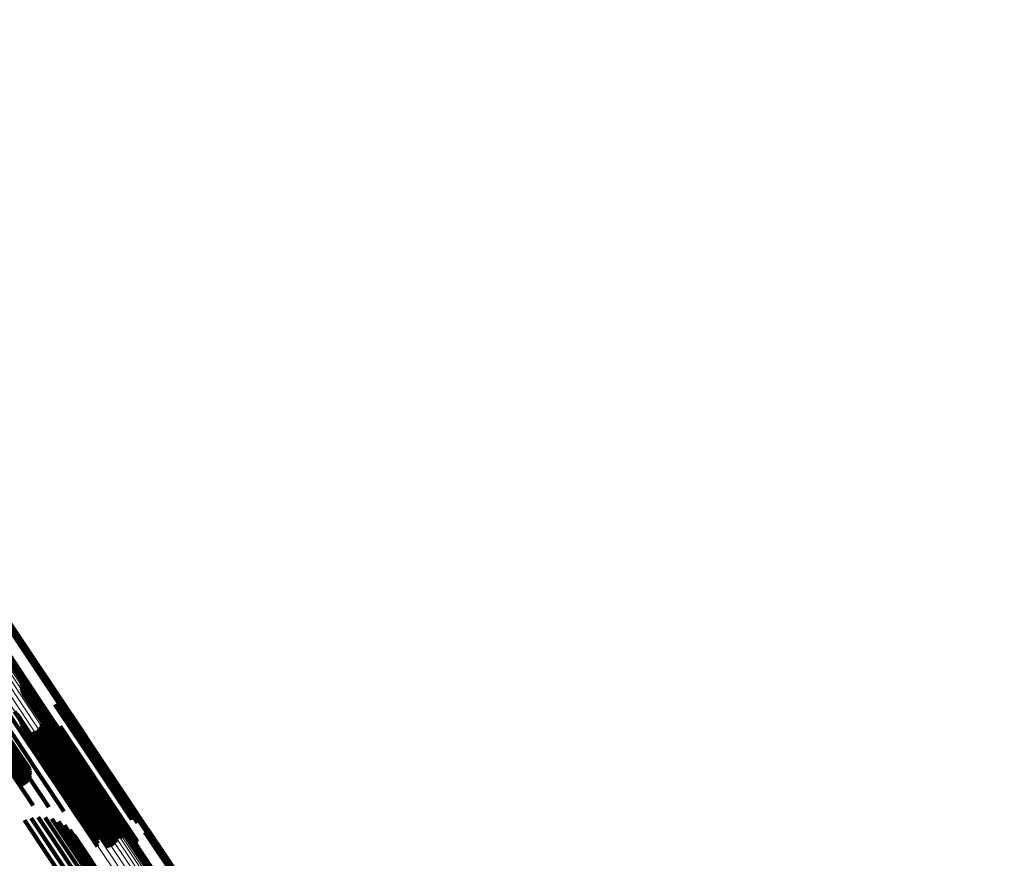
# Model space of a CAD drawing. Units: metres. Extents: x -4.73 to 5.16, y 2.54 to 8.42.
# Drawn here: x -4.17 to -4.03, y 3.04 to 3.16 of the extents above; entities that cross this region are included whole.
import ezdxf

# ---------------------------------------------------------------- set-up
doc = ezdxf.new("R2010")
doc.units = ezdxf.units.M
doc.linetypes.add('AUSGEZOGEN', pattern=[0])
doc.linetypes.add('VERDECKT2_S2', pattern=[0.036, 0.02, -0.016])
doc.layers.add('Standard', color=7, linetype='AUSGEZOGEN', lineweight=13)

msp = doc.modelspace()

# ---------------------------------------------------------------- linework, layer by layer
at = {"layer": 'Standard', "color": 253, "linetype": 'VERDECKT2_S2', "lineweight": 140, "transparency": 33554687}
for p, q in [((-4.16935, 3.07167), (-4.16282, 3.0619)), ((-4.17235, 3.0704), (-4.1654, 3.06)), ((-4.17233, 3.07049), (-4.16534, 3.06003)), ((-4.17229, 3.07057), (-4.16527, 3.06006)), ((-4.17223, 3.07064), (-4.1652, 3.06011)), ((-4.17217, 3.0707), (-4.16512, 3.06015)), ((-4.1721, 3.07075), (-4.16505, 3.0602)), ((-4.17202, 3.07079), (-4.16498, 3.06025)), ((-4.17193, 3.07082), (-4.16491, 3.0603)), ((-4.16977, 3.07126), (-4.16331, 3.0616)), ((-4.16968, 3.07129), (-4.16324, 3.06165)), ((-4.1696, 3.07132), (-4.16317, 3.0617)), ((-4.16953, 3.07137), (-4.1631, 3.06175)), ((-4.16947, 3.07144), (-4.16302, 3.0618)), ((-4.16941, 3.07151), (-4.16295, 3.06184)), ((-4.16937, 3.07159), (-4.16288, 3.06187)), ((-4.1677, 3.06312), (-4.16665, 3.06154)), ((-4.16768, 3.06248), (-4.167, 3.06146)), ((-4.16767, 3.06305), (-4.16667, 3.06155)), ((-4.16766, 3.06297), (-4.16671, 3.06155)), ((-4.16766, 3.0628), (-4.1668, 3.06152)), ((-4.16766, 3.06216), (-4.16717, 3.06142)), ((-4.16765, 3.06288), (-4.16675, 3.06154)), ((-4.16758, 3.06184), (-4.1673, 3.06142)), ((-4.16317, 3.0617), (-4.15849, 3.05469)), ((-4.1631, 3.06175), (-4.15842, 3.05475)), ((-4.16302, 3.0618), (-4.15835, 3.05481)), ((-4.16295, 3.06184), (-4.1583, 3.05488)), ((-4.16288, 3.06187), (-4.15826, 3.05496)), ((-4.16282, 3.0619), (-4.15823, 3.05504)), ((-4.16745, 3.06155), (-4.16738, 3.06145)), ((-4.16738, 3.06145), (-4.15827, 3.04781)), ((-4.1673, 3.06142), (-4.15818, 3.04778)), ((-4.16727, 3.06128), (-4.15832, 3.04788)), ((-4.16717, 3.06142), (-4.15804, 3.04777)), ((-4.16705, 3.06104), (-4.15832, 3.04797)), ((-4.167, 3.06146), (-4.15787, 3.0478)), ((-4.1668, 3.06152), (-4.15767, 3.04786)), ((-4.1668, 3.06084), (-4.15828, 3.04809)), ((-4.16675, 3.06154), (-4.15762, 3.04787)), ((-4.16671, 3.06155), (-4.15758, 3.04788)), ((-4.16667, 3.06155), (-4.15754, 3.04788)), ((-4.16665, 3.06154), (-4.15751, 3.04788)), ((-4.16651, 3.06069), (-4.15819, 3.04824)), ((-4.16616, 3.06051), (-4.15808, 3.04841)), ((-4.16585, 3.06027), (-4.15802, 3.04857)), ((-4.16491, 3.0603), (-4.16082, 3.05419)), ((-4.16331, 3.0616), (-4.15865, 3.05463)), ((-4.16324, 3.06165), (-4.15857, 3.05466)), ((-4.17016, 3.05947), (-4.16104, 3.04582)), ((-4.16557, 3.05999), (-4.15802, 3.04869)), ((-4.1654, 3.06), (-4.16124, 3.05378)), ((-4.16534, 3.06003), (-4.16121, 3.05386)), ((-4.16534, 3.05967), (-4.15806, 3.04878)), ((-4.16527, 3.06006), (-4.16117, 3.05394)), ((-4.1652, 3.06011), (-4.16112, 3.05401)), ((-4.16512, 3.06015), (-4.16106, 3.05407)), ((-4.16505, 3.0602), (-4.16099, 3.05412)), ((-4.16502, 3.05906), (-4.15822, 3.04888)), ((-4.16498, 3.06025), (-4.16091, 3.05416)), ((-4.16497, 3.05898), (-4.15823, 3.0489)), ((-4.16491, 3.05891), (-4.15823, 3.04893)), ((-4.16423, 3.05886), (-4.15785, 3.04931)), ((-4.1628, 3.05982), (-4.15641, 3.05027)), ((-4.16272, 3.05986), (-4.15634, 3.05032)), ((-4.16263, 3.05989), (-4.15627, 3.05037)), ((-4.16254, 3.05991), (-4.1562, 3.05043)), ((-4.16245, 3.05991), (-4.15615, 3.05048)), ((-4.16236, 3.05989), (-4.1561, 3.05053)), ((-4.16227, 3.05986), (-4.15607, 3.05058)), ((-4.16219, 3.05982), (-4.15604, 3.05062)), ((-4.16212, 3.05976), (-4.15603, 3.05065)), ((-4.16206, 3.05969), (-4.15603, 3.05068)), ((-4.16201, 3.05961), (-4.15605, 3.0507)), ((-4.16197, 3.05953), (-4.15608, 3.0507)), ((-4.16195, 3.05944), (-4.15612, 3.0507)), ((-4.16195, 3.05935), (-4.15617, 3.05069)), ((-4.17091, 3.05843), (-4.16177, 3.04475)), ((-4.16864, 3.0588), (-4.16059, 3.04675)), ((-4.16832, 3.05848), (-4.16058, 3.0469)), ((-4.16805, 3.05811), (-4.16062, 3.047)), ((-4.16785, 3.05771), (-4.16073, 3.04706)), ((-4.16476, 3.05881), (-4.1582, 3.049)), ((-4.16467, 3.05878), (-4.15816, 3.04905)), ((-4.16449, 3.05877), (-4.15806, 3.04915)), ((-4.1644, 3.05878), (-4.158, 3.0492)), ((-4.16431, 3.05881), (-4.15793, 3.04926)), ((-4.17318, 3.05604), (-4.16596, 3.04523)), ((-4.17193, 3.05728), (-4.1637, 3.04496)), ((-4.1719, 3.05603), (-4.16682, 3.04844)), ((-4.17163, 3.05618), (-4.16663, 3.04869)), ((-4.17138, 3.05631), (-4.16647, 3.04897)), ((-4.17114, 3.05641), (-4.16637, 3.04927)), ((-4.17093, 3.05649), (-4.16632, 3.04959)), ((-4.17075, 3.05654), (-4.16632, 3.0499)), ((-4.17061, 3.05656), (-4.16637, 3.05022)), ((-4.1705, 3.05654), (-4.16648, 3.05052)), ((-4.16771, 3.05727), (-4.16091, 3.04708)), ((-4.16767, 3.05636), (-4.1614, 3.04698)), ((-4.16765, 3.05682), (-4.16113, 3.04706)), ((-4.16534, 3.05615), (-4.16009, 3.04831)), ((-4.16511, 3.05637), (-4.15983, 3.04846)), ((-4.16493, 3.05662), (-4.15957, 3.0486)), ((-4.16479, 3.0569), (-4.15933, 3.04872)), ((-4.16475, 3.05697), (-4.15926, 3.04875)), ((-4.1647, 3.05704), (-4.15919, 3.04879)), ((-4.16464, 3.0571), (-4.15912, 3.04883)), ((-4.16457, 3.05715), (-4.15905, 3.04888)), ((-4.1645, 3.05718), (-4.15898, 3.04893)), ((-4.16442, 3.0572), (-4.15892, 3.04898)), ((-4.16433, 3.05721), (-4.15887, 3.04903)), ((-4.16425, 3.05721), (-4.15882, 3.04908)), ((-4.16417, 3.05719), (-4.15878, 3.04912)), ((-4.16409, 3.05716), (-4.15875, 3.04916)), ((-4.16291, 3.05626), (-4.15854, 3.04972)), ((-4.16283, 3.05621), (-4.15852, 3.04976)), ((-4.16275, 3.05617), (-4.15849, 3.04981)), ((-4.16266, 3.05615), (-4.15845, 3.04986)), ((-4.16257, 3.05615), (-4.1584, 3.04991)), ((-4.16247, 3.05616), (-4.15834, 3.04996)), ((-4.16239, 3.05618), (-4.15827, 3.05002)), ((-4.1623, 3.05622), (-4.15819, 3.05007)), ((-4.16223, 3.05627), (-4.15812, 3.05012)), ((-4.16216, 3.05634), (-4.15804, 3.05017)), ((-4.16211, 3.05641), (-4.15796, 3.05021)), ((-4.16207, 3.05649), (-4.15789, 3.05024)), ((-4.16204, 3.05658), (-4.15782, 3.05027)), ((-4.16203, 3.05667), (-4.15777, 3.05029)), ((-4.17268, 3.0555), (-4.16762, 3.04793)), ((-4.17243, 3.05569), (-4.16733, 3.04805)), ((-4.17216, 3.05586), (-4.16706, 3.04823)), ((-4.16776, 3.05592), (-4.16172, 3.04687)), ((-4.16617, 3.05575), (-4.16084, 3.04777)), ((-4.16587, 3.05584), (-4.1606, 3.04795)), ((-4.16559, 3.05597), (-4.16035, 3.04814)), ((-4.15634, 3.05032), (-4.1516, 3.04323)), ((-4.15627, 3.05037), (-4.15152, 3.04326)), ((-4.1562, 3.05043), (-4.15143, 3.04328)), ((-4.15617, 3.05069), (-4.15084, 3.04272)), ((-4.15615, 3.05048), (-4.15134, 3.04328)), ((-4.15612, 3.0507), (-4.15084, 3.04281)), ((-4.1561, 3.05053), (-4.15125, 3.04326)), ((-4.15608, 3.0507), (-4.15086, 3.0429)), ((-4.15607, 3.05058), (-4.15116, 3.04323)), ((-4.15605, 3.0507), (-4.1509, 3.04299)), ((-4.15604, 3.05062), (-4.15108, 3.04319)), ((-4.15603, 3.05068), (-4.15095, 3.04306)), ((-4.15603, 3.05065), (-4.15101, 3.04313)), ((-4.15905, 3.04888), (-4.15346, 3.04052)), ((-4.15898, 3.04893), (-4.15339, 3.04055)), ((-4.15892, 3.04898), (-4.15331, 3.04058)), ((-4.15887, 3.04903), (-4.15322, 3.04058)), ((-4.15882, 3.04908), (-4.15314, 3.04058)), ((-4.15878, 3.04912), (-4.15306, 3.04056)), ((-4.15875, 3.04916), (-4.15298, 3.04053)), ((-4.15854, 3.04972), (-4.1518, 3.03963)), ((-4.15852, 3.04976), (-4.15172, 3.03958)), ((-4.15849, 3.04981), (-4.15163, 3.03954)), ((-4.15845, 3.04986), (-4.15155, 3.03952)), ((-4.1584, 3.04991), (-4.15145, 3.03952)), ((-4.15834, 3.04996), (-4.15136, 3.03953)), ((-4.15827, 3.05002), (-4.15127, 3.03955)), ((-4.15823, 3.04893), (-4.15379, 3.04228)), ((-4.15823, 3.0489), (-4.15386, 3.04235)), ((-4.15822, 3.04888), (-4.1539, 3.04243)), ((-4.1582, 3.049), (-4.15364, 3.04218)), ((-4.15819, 3.05007), (-4.15119, 3.03959)), ((-4.15816, 3.04905), (-4.15356, 3.04215)), ((-4.15812, 3.05012), (-4.15112, 3.03964)), ((-4.15806, 3.04915), (-4.15338, 3.04214)), ((-4.15804, 3.05017), (-4.15105, 3.03971)), ((-4.158, 3.0492), (-4.15329, 3.04215)), ((-4.15796, 3.05021), (-4.151, 3.03978)), ((-4.15793, 3.04926), (-4.1532, 3.04219)), ((-4.15789, 3.05024), (-4.15096, 3.03986)), ((-4.15785, 3.04931), (-4.15312, 3.04223)), ((-4.15782, 3.05027), (-4.15093, 3.03995)), ((-4.15777, 3.05029), (-4.15092, 3.04004)), ((-4.15641, 3.05027), (-4.15168, 3.04319)), ((-4.16084, 3.04777), (-4.15506, 3.03912)), ((-4.1606, 3.04795), (-4.15476, 3.03921)), ((-4.16035, 3.04814), (-4.15448, 3.03934)), ((-4.16009, 3.04831), (-4.15422, 3.03952)), ((-4.15983, 3.04846), (-4.154, 3.03974)), ((-4.15957, 3.0486), (-4.15382, 3.03999)), ((-4.15933, 3.04872), (-4.15368, 3.04027)), ((-4.15926, 3.04875), (-4.15364, 3.04035)), ((-4.15919, 3.04879), (-4.15359, 3.04041)), ((-4.15912, 3.04883), (-4.15353, 3.04047)), ((-4.15832, 3.04797), (-4.15594, 3.04441)), ((-4.15832, 3.04788), (-4.15616, 3.04465)), ((-4.15828, 3.04809), (-4.15568, 3.04421)), ((-4.15827, 3.04781), (-4.15634, 3.04492)), ((-4.15819, 3.04824), (-4.1554, 3.04406)), ((-4.15818, 3.04778), (-4.15647, 3.04522)), ((-4.15808, 3.04841), (-4.15505, 3.04388)), ((-4.15806, 3.04878), (-4.15423, 3.04304)), ((-4.15804, 3.04777), (-4.15655, 3.04553)), ((-4.15802, 3.04869), (-4.15446, 3.04336)), ((-4.15802, 3.04857), (-4.15473, 3.04364)), ((-4.15787, 3.0478), (-4.15657, 3.04585)), ((-4.15767, 3.04786), (-4.15655, 3.04617)), ((-4.15762, 3.04787), (-4.15654, 3.04626)), ((-4.15758, 3.04788), (-4.15654, 3.04634)), ((-4.15754, 3.04788), (-4.15656, 3.04642)), ((-4.15751, 3.04788), (-4.15659, 3.04649)), ((-4.16172, 3.04687), (-4.15665, 3.03929)), ((-4.1614, 3.04698), (-4.15656, 3.03973)), ((-4.16113, 3.04706), (-4.15654, 3.04019)), ((-4.16091, 3.04708), (-4.1566, 3.04064)), ((-4.16073, 3.04706), (-4.15673, 3.04108)), ((-4.16062, 3.047), (-4.15694, 3.04148)), ((-4.16059, 3.04675), (-4.15753, 3.04217)), ((-4.16058, 3.0469), (-4.15721, 3.04185)), ((-4.16177, 3.04475), (-4.16151, 3.04436)), ((-4.16104, 3.04582), (-4.15943, 3.04342)), ((-4.16623, 3.04339), (-4.16299, 3.03853)), ((-4.16523, 3.04353), (-4.16229, 3.03913)), ((-4.16421, 3.04349), (-4.16169, 3.03971)), ((-4.16322, 3.04328), (-4.1612, 3.04026)), ((-4.16719, 3.04308), (-4.16376, 3.03794)), ((-4.16228, 3.04291), (-4.16084, 3.04075)), ((-4.16142, 3.04238), (-4.16062, 3.04118)), ((-4.16084, 3.04075), (-4.1515, 3.02676)), ((-4.16066, 3.04171), (-4.16054, 3.04153)), ((-4.16062, 3.04118), (-4.15129, 3.02721)), ((-4.16054, 3.04153), (-4.15122, 3.02758)), ((-4.16003, 3.04092), (-4.1513, 3.02786)), ((-4.15235, 3.04047), (-4.14691, 3.03233)), ((-4.15233, 3.04056), (-4.14684, 3.03235)), ((-4.15229, 3.04064), (-4.14677, 3.03239)), ((-4.15223, 3.04071), (-4.1467, 3.03242)), ((-4.15217, 3.04077), (-4.14662, 3.03247)), ((-4.1521, 3.04082), (-4.14655, 3.03252)), ((-4.15202, 3.04086), (-4.14648, 3.03257)), ((-4.15193, 3.04088), (-4.14641, 3.03262)), ((-4.14977, 3.04133), (-4.14484, 3.03395)), ((-4.14968, 3.04135), (-4.14477, 3.034)), ((-4.1496, 3.04139), (-4.1447, 3.03406)), ((-4.14953, 3.04144), (-4.14463, 3.03411)), ((-4.14946, 3.0415), (-4.14455, 3.03415)), ((-4.14941, 3.04158), (-4.14448, 3.03419)), ((-4.14937, 3.04165), (-4.14441, 3.03422)), ((-4.14934, 3.04174), (-4.14434, 3.03425)), ((-4.16229, 3.03913), (-4.15411, 3.0269)), ((-4.16169, 3.03971), (-4.1531, 3.02686)), ((-4.1612, 3.04026), (-4.15211, 3.02665)), ((-4.16376, 3.03794), (-4.15608, 3.02645)), ((-4.16299, 3.03853), (-4.15512, 3.02676))]:
    msp.add_line(p, q, dxfattribs=at)
at = {"layer": 'Standard', "color": 7, "linetype": 'AUSGEZOGEN', "lineweight": 13, "transparency": 33554687}
for points in [[(-4.23594, 3.17028), (-4.2269, 3.15675), (-4.21779, 3.14313), (-4.20863, 3.12942), (-4.19942, 3.11564), (-4.19017, 3.10179), (-4.18088, 3.08789), (-4.17157, 3.07395), (-4.16223, 3.05998), (-4.15289, 3.04599), (-4.14354, 3.032), (-4.13419, 3.01802), (-4.12487, 3.00406), (-4.11556, 2.99013), (-4.10629, 2.97626), (-4.09707, 2.96246), (-4.08789, 2.94873), (-4.07878, 2.93509), (-4.06975, 2.92157), (-4.06079, 2.90817), (-4.05193, 2.8949), (-4.04317, 2.88179), (-4.03452, 2.86884), (-4.02599, 2.85608)], [(-4.23587, 3.17033), (-4.22683, 3.1568), (-4.21772, 3.14317), (-4.20856, 3.12946), (-4.19935, 3.11568), (-4.1901, 3.10183), (-4.18081, 3.08793), (-4.17149, 3.07399), (-4.16216, 3.06002), (-4.15281, 3.04603), (-4.14346, 3.03204), (-4.13412, 3.01806), (-4.12479, 3.0041), (-4.11549, 2.99017), (-4.10622, 2.9763), (-4.09699, 2.96249), (-4.08782, 2.94877), (-4.07871, 2.93513), (-4.06967, 2.9216), (-4.06071, 2.9082), (-4.05185, 2.89494), (-4.04309, 2.88182), (-4.03444, 2.86888), (-4.02591, 2.85611)], [(-4.23579, 3.17037), (-4.22675, 3.15684), (-4.21765, 3.14322), (-4.20849, 3.12951), (-4.19928, 3.11573), (-4.19002, 3.10188), (-4.18073, 3.08798), (-4.17142, 3.07404), (-4.16208, 3.06006), (-4.15274, 3.04608), (-4.14339, 3.03208), (-4.13404, 3.0181), (-4.12472, 3.00414), (-4.11541, 2.99022), (-4.10614, 2.97635), (-4.09692, 2.96254), (-4.08774, 2.94881), (-4.07863, 2.93517), (-4.06959, 2.92165), (-4.06064, 2.90825), (-4.05177, 2.89498), (-4.04301, 2.88187), (-4.03436, 2.86892), (-4.02583, 2.85616)], [(-4.23572, 3.17042), (-4.22668, 3.15689), (-4.21757, 3.14327), (-4.20841, 3.12956), (-4.1992, 3.11578), (-4.18995, 3.10193), (-4.18066, 3.08803), (-4.17134, 3.07409), (-4.16201, 3.06011), (-4.15266, 3.04613), (-4.14331, 3.03213), (-4.13397, 3.01815), (-4.12464, 3.00419), (-4.11534, 2.99027), (-4.10607, 2.9764), (-4.09684, 2.96259), (-4.08767, 2.94886), (-4.07856, 2.93522), (-4.06952, 2.9217), (-4.06056, 2.9083), (-4.0517, 2.89503), (-4.04294, 2.88192), (-4.03429, 2.86897), (-4.02576, 2.85621)], [(-4.23565, 3.17047), (-4.22661, 3.15694), (-4.2175, 3.14332), (-4.20834, 3.12961), (-4.19913, 3.11583), (-4.18988, 3.10198), (-4.18059, 3.08808), (-4.17127, 3.07414), (-4.16194, 3.06017), (-4.15259, 3.04618), (-4.14324, 3.03219), (-4.1339, 3.0182), (-4.12457, 3.00424), (-4.11527, 2.99032), (-4.106, 2.97645), (-4.09677, 2.96264), (-4.0876, 2.94891), (-4.07849, 2.93528), (-4.06945, 2.92175), (-4.06049, 2.90835), (-4.05163, 2.89509), (-4.04287, 2.88197), (-4.03422, 2.86903), (-4.02569, 2.85626)], [(-4.23558, 3.17052), (-4.22654, 3.15699), (-4.21743, 3.14337), (-4.20827, 3.12966), (-4.19906, 3.11588), (-4.18981, 3.10203), (-4.18052, 3.08813), (-4.17121, 3.07419), (-4.16187, 3.06022), (-4.15253, 3.04623), (-4.14318, 3.03224), (-4.13383, 3.01826), (-4.12451, 3.0043), (-4.1152, 2.99038), (-4.10593, 2.9765), (-4.09671, 2.9627), (-4.08754, 2.94897), (-4.07843, 2.93534), (-4.06939, 2.92181), (-4.06043, 2.90841), (-4.05157, 2.89514), (-4.04281, 2.88203), (-4.03416, 2.86909), (-4.02563, 2.85632)], [(-4.23551, 3.17057), (-4.22647, 3.15704), (-4.21737, 3.14342), (-4.20821, 3.12971), (-4.199, 3.11593), (-4.18975, 3.10208), (-4.18046, 3.08818), (-4.17115, 3.07424), (-4.16181, 3.06027), (-4.15247, 3.04628), (-4.14312, 3.03229), (-4.13378, 3.01831), (-4.12445, 3.00435), (-4.11515, 2.99043), (-4.10588, 2.97656), (-4.09665, 2.96276), (-4.08748, 2.94903), (-4.07837, 2.9354), (-4.06933, 2.92187), (-4.06038, 2.90847), (-4.05152, 2.89521), (-4.04276, 2.88209), (-4.03411, 2.86915), (-4.02558, 2.85639)], [(-4.23546, 3.17061), (-4.22642, 3.15708), (-4.21732, 3.14346), (-4.20816, 3.12975), (-4.19895, 3.11597), (-4.1897, 3.10213), (-4.18041, 3.08823), (-4.1711, 3.07429), (-4.16176, 3.06032), (-4.15242, 3.04633), (-4.14307, 3.03234), (-4.13373, 3.01836), (-4.1244, 3.00441), (-4.1151, 2.99049), (-4.10583, 2.97662), (-4.09661, 2.96281), (-4.08744, 2.94909), (-4.07833, 2.93545), (-4.06929, 2.92193), (-4.06034, 2.90853), (-4.05147, 2.89527), (-4.04271, 2.88216), (-4.03407, 2.86921), (-4.02554, 2.85645)], [(-4.23541, 3.17064), (-4.22637, 3.15712), (-4.21727, 3.1435), (-4.20811, 3.12979), (-4.1989, 3.11601), (-4.18965, 3.10217), (-4.18037, 3.08827), (-4.17105, 3.07433), (-4.16172, 3.06036), (-4.15238, 3.04638), (-4.14303, 3.03239), (-4.13369, 3.01841), (-4.12436, 3.00446), (-4.11506, 2.99054), (-4.1058, 2.97667), (-4.09657, 2.96287), (-4.0874, 2.94914), (-4.07829, 2.93551), (-4.06926, 2.92199), (-4.0603, 2.90859), (-4.05144, 2.89533), (-4.04268, 2.88222), (-4.03404, 2.86928), (-4.02551, 2.85652)], [(-4.23537, 3.17067), (-4.22633, 3.15715), (-4.21723, 3.14353), (-4.20808, 3.12983), (-4.19887, 3.11605), (-4.18962, 3.1022), (-4.18033, 3.08831), (-4.17102, 3.07437), (-4.16169, 3.06041), (-4.15235, 3.04642), (-4.143, 3.03244), (-4.13366, 3.01846), (-4.12434, 3.00451), (-4.11504, 2.99059), (-4.10577, 2.97672), (-4.09655, 2.96292), (-4.08738, 2.94919), (-4.07827, 2.93557), (-4.06924, 2.92204), (-4.06028, 2.90865), (-4.05142, 2.89539), (-4.04267, 2.88228), (-4.03402, 2.86934), (-4.02549, 2.85658)], [(-4.23534, 3.17069), (-4.22631, 3.15717), (-4.21721, 3.14355), (-4.20805, 3.12985), (-4.19885, 3.11608), (-4.1896, 3.10223), (-4.18031, 3.08834), (-4.171, 3.07441), (-4.16167, 3.06044), (-4.15233, 3.04646), (-4.14298, 3.03248), (-4.13365, 3.0185), (-4.12432, 3.00455), (-4.11502, 2.99063), (-4.10576, 2.97676), (-4.09654, 2.96296), (-4.08737, 2.94924), (-4.07826, 2.93561), (-4.06923, 2.9221), (-4.06028, 2.9087), (-4.05142, 2.89544), (-4.04266, 2.88233), (-4.03401, 2.8694), (-4.02549, 2.85664)], [(-4.23533, 3.17071), (-4.22629, 3.15719), (-4.21719, 3.14357), (-4.20804, 3.12987), (-4.19883, 3.1161), (-4.18959, 3.10226), (-4.1803, 3.08837), (-4.17099, 3.07443), (-4.16166, 3.06047), (-4.15232, 3.04649), (-4.14298, 3.03251), (-4.13364, 3.01853), (-4.12432, 3.00458), (-4.11502, 2.99067), (-4.10576, 2.9768), (-4.09654, 2.963), (-4.08737, 2.94928), (-4.07826, 2.93566), (-4.06923, 2.92214), (-4.06028, 2.90875), (-4.05142, 2.89549), (-4.04267, 2.88238), (-4.03402, 2.86945), (-4.0255, 2.85669)], [(-4.23532, 3.17072), (-4.22629, 3.1572), (-4.21719, 3.14358), (-4.20804, 3.12988), (-4.19883, 3.11611), (-4.18959, 3.10227), (-4.18031, 3.08838), (-4.171, 3.07445), (-4.16167, 3.06049), (-4.15233, 3.04651), (-4.14299, 3.03253), (-4.13365, 3.01856), (-4.12433, 3.00461), (-4.11503, 2.9907), (-4.10577, 2.97683), (-4.09655, 2.96304), (-4.08738, 2.94932), (-4.07828, 2.93569), (-4.06925, 2.92218), (-4.0603, 2.90879), (-4.05144, 2.89553), (-4.04269, 2.88243), (-4.03404, 2.86949), (-4.02552, 2.85674)], [(-4.23826, 3.16875), (-4.22923, 3.15523), (-4.22013, 3.14161), (-4.21098, 3.12791), (-4.20177, 3.11414), (-4.19253, 3.1003), (-4.18324, 3.08641), (-4.17393, 3.07247), (-4.1646, 3.05851), (-4.15526, 3.04453), (-4.14592, 3.03055), (-4.13658, 3.01658), (-4.12726, 3.00263), (-4.11796, 2.98871), (-4.1087, 2.97485), (-4.09948, 2.96105), (-4.09031, 2.94733), (-4.08121, 2.9337), (-4.07217, 2.92019), (-4.06322, 2.90679), (-4.05437, 2.89354), (-4.04561, 2.88043), (-4.03697, 2.86749), (-4.02844, 2.85474)], [(-4.23825, 3.16876), (-4.22921, 3.15524), (-4.22012, 3.14163), (-4.21096, 3.12793), (-4.20176, 3.11416), (-4.19252, 3.10032), (-4.18323, 3.08643), (-4.17393, 3.0725), (-4.1646, 3.05854), (-4.15526, 3.04456), (-4.14591, 3.03058), (-4.13658, 3.01661), (-4.12726, 3.00266), (-4.11796, 2.98875), (-4.1087, 2.97489), (-4.09948, 2.96109), (-4.09031, 2.94737), (-4.08121, 2.93375), (-4.07218, 2.92023), (-4.06323, 2.90684), (-4.05437, 2.89358), (-4.04562, 2.88048), (-4.03697, 2.86755), (-4.02845, 2.85479)], [(-4.23824, 3.16857), (-4.22916, 3.15498), (-4.22001, 3.14129), (-4.21081, 3.12752), (-4.20156, 3.11368), (-4.19227, 3.09977), (-4.18294, 3.0858), (-4.17358, 3.0718), (-4.1642, 3.05776), (-4.15481, 3.04371), (-4.14542, 3.02966), (-4.13604, 3.01561), (-4.12667, 3.00159), (-4.11732, 2.98761), (-4.10801, 2.97367), (-4.09874, 2.9598), (-4.08953, 2.94601), (-4.08038, 2.93232), (-4.0713, 2.91873), (-4.0623, 2.90527), (-4.0534, 2.89194), (-4.0446, 2.87877), (-4.03591, 2.86577), (-4.02734, 2.85295)], [(-4.23822, 3.16879), (-4.22919, 3.15527), (-4.22009, 3.14166), (-4.21094, 3.12796), (-4.20174, 3.11419), (-4.19249, 3.10035), (-4.18321, 3.08646), (-4.1739, 3.07253), (-4.16458, 3.05858), (-4.15524, 3.0446), (-4.1459, 3.03062), (-4.13656, 3.01665), (-4.12724, 3.0027), (-4.11795, 2.98879), (-4.10869, 2.97493), (-4.09947, 2.96114), (-4.0903, 2.94742), (-4.0812, 2.9338), (-4.07217, 2.92028), (-4.06322, 2.90689), (-4.05437, 2.89364), (-4.04561, 2.88054), (-4.03697, 2.8676), (-4.02845, 2.85485)], [(-4.2382, 3.16864), (-4.22913, 3.15506), (-4.22, 3.14139), (-4.2108, 3.12764), (-4.20156, 3.11381), (-4.19228, 3.09992), (-4.18296, 3.08597), (-4.17361, 3.07198), (-4.16425, 3.05796), (-4.15487, 3.04393), (-4.14549, 3.02989), (-4.13611, 3.01586), (-4.12676, 3.00186), (-4.11742, 2.98789), (-4.10812, 2.97397), (-4.09886, 2.96012), (-4.08966, 2.94634), (-4.08052, 2.93266), (-4.07145, 2.91909), (-4.06247, 2.90564), (-4.05357, 2.89234), (-4.04478, 2.87918), (-4.0361, 2.86619), (-4.02755, 2.85338)], [(-4.23818, 3.16882), (-4.22915, 3.1553), (-4.22006, 3.14169), (-4.2109, 3.12799), (-4.2017, 3.11422), (-4.19246, 3.10039), (-4.18318, 3.0865), (-4.17387, 3.07257), (-4.16455, 3.05862), (-4.15521, 3.04464), (-4.14587, 3.03066), (-4.13654, 3.0167), (-4.12722, 3.00275), (-4.11792, 2.98884), (-4.10866, 2.97498), (-4.09944, 2.96119), (-4.09028, 2.94747), (-4.08118, 2.93385), (-4.07215, 2.92034), (-4.0632, 2.90695), (-4.05435, 2.8937), (-4.04559, 2.8806), (-4.03695, 2.86766), (-4.02843, 2.85491)], [(-4.23813, 3.16885), (-4.2291, 3.15534), (-4.22001, 3.14173), (-4.21086, 3.12803), (-4.20166, 3.11426), (-4.19242, 3.10043), (-4.18314, 3.08655), (-4.17383, 3.07262), (-4.16451, 3.05866), (-4.15517, 3.04469), (-4.14583, 3.03071), (-4.1365, 3.01674), (-4.12718, 3.0028), (-4.11788, 2.98889), (-4.10863, 2.97503), (-4.09941, 2.96124), (-4.09025, 2.94753), (-4.08114, 2.93391), (-4.07212, 2.9204), (-4.06317, 2.90701), (-4.05432, 2.89376), (-4.04556, 2.88066), (-4.03692, 2.86773), (-4.0284, 2.85498)], [(-4.23808, 3.16889), (-4.22905, 3.15538), (-4.21995, 3.14177), (-4.2108, 3.12808), (-4.20161, 3.11431), (-4.19236, 3.10048), (-4.18308, 3.08659), (-4.17378, 3.07267), (-4.16445, 3.05871), (-4.15512, 3.04474), (-4.14578, 3.03076), (-4.13645, 3.0168), (-4.12713, 3.00285), (-4.11784, 2.98895), (-4.10858, 2.97509), (-4.09936, 2.9613), (-4.0902, 2.94759), (-4.0811, 2.93397), (-4.07207, 2.92046), (-4.06313, 2.90707), (-4.05427, 2.89382), (-4.04552, 2.88072), (-4.03688, 2.86779), (-4.02836, 2.85504)], [(-4.23801, 3.16894), (-4.22898, 3.15542), (-4.21989, 3.14182), (-4.21074, 3.12812), (-4.20154, 3.11436), (-4.1923, 3.10053), (-4.18302, 3.08664), (-4.17372, 3.07272), (-4.1644, 3.05876), (-4.15506, 3.04479), (-4.14572, 3.03082), (-4.13639, 3.01685), (-4.12707, 3.00291), (-4.11778, 2.989), (-4.10852, 2.97515), (-4.09931, 2.96136), (-4.09015, 2.94764), (-4.08105, 2.93403), (-4.07202, 2.92052), (-4.06307, 2.90713), (-4.05422, 2.89388), (-4.04547, 2.88078), (-4.03683, 2.86785), (-4.02831, 2.8551)], [(-4.23794, 3.16898), (-4.22892, 3.15547), (-4.21982, 3.14187), (-4.21067, 3.12817), (-4.20148, 3.11441), (-4.19223, 3.10058), (-4.18296, 3.08669), (-4.17365, 3.07277), (-4.16433, 3.05881), (-4.15499, 3.04484), (-4.14566, 3.03087), (-4.13633, 3.01691), (-4.12701, 3.00296), (-4.11772, 2.98906), (-4.10846, 2.9752), (-4.09924, 2.96141), (-4.09008, 2.9477), (-4.08098, 2.93408), (-4.07196, 2.92057), (-4.06301, 2.90719), (-4.05416, 2.89394), (-4.04541, 2.88084), (-4.03677, 2.86791), (-4.02825, 2.85517)], [(-4.23787, 3.16903), (-4.22884, 3.15552), (-4.21975, 3.14192), (-4.2106, 3.12822), (-4.2014, 3.11446), (-4.19216, 3.10063), (-4.18289, 3.08674), (-4.17358, 3.07282), (-4.16426, 3.05887), (-4.15492, 3.0449), (-4.14559, 3.03092), (-4.13625, 3.01696), (-4.12694, 3.00302), (-4.11765, 2.98911), (-4.10839, 2.97526), (-4.09917, 2.96147), (-4.09001, 2.94775), (-4.08091, 2.93414), (-4.07189, 2.92063), (-4.06294, 2.90724), (-4.05409, 2.89399), (-4.04534, 2.8809), (-4.0367, 2.86797), (-4.02818, 2.85522)], [(-4.2378, 3.16908), (-4.22877, 3.15557), (-4.21968, 3.14196), (-4.21053, 3.12827), (-4.20133, 3.11451), (-4.19209, 3.10068), (-4.18281, 3.08679), (-4.17351, 3.07287), (-4.16418, 3.05892), (-4.15485, 3.04495), (-4.14551, 3.03097), (-4.13618, 3.01701), (-4.12686, 3.00307), (-4.11757, 2.98916), (-4.10832, 2.97531), (-4.0991, 2.96152), (-4.08994, 2.9478), (-4.08084, 2.93419), (-4.07181, 2.92068), (-4.06287, 2.90729), (-4.05402, 2.89404), (-4.04527, 2.88095), (-4.03663, 2.86802), (-4.02811, 2.85527)], [(-4.23772, 3.16913), (-4.2287, 3.15562), (-4.2196, 3.14201), (-4.21046, 3.12832), (-4.20126, 3.11455), (-4.19201, 3.10072), (-4.18274, 3.08684), (-4.17343, 3.07292), (-4.16411, 3.05896), (-4.15477, 3.04499), (-4.14544, 3.03102), (-4.13611, 3.01705), (-4.12679, 3.00311), (-4.1175, 2.98921), (-4.10824, 2.97535), (-4.09902, 2.96156), (-4.08986, 2.94785), (-4.08076, 2.93423), (-4.07174, 2.92072), (-4.06279, 2.90734), (-4.05394, 2.89409), (-4.04519, 2.88099), (-4.03655, 2.86806), (-4.02803, 2.85531)], [(-4.23765, 3.16918), (-4.22862, 3.15566), (-4.21953, 3.14206), (-4.21038, 3.12837), (-4.20118, 3.1146), (-4.19194, 3.10077), (-4.18266, 3.08688), (-4.17336, 3.07296), (-4.16404, 3.059), (-4.1547, 3.04503), (-4.14536, 3.03106), (-4.13603, 3.01709), (-4.12671, 3.00315), (-4.11742, 2.98924), (-4.10816, 2.97539), (-4.09895, 2.9616), (-4.08979, 2.94789), (-4.08069, 2.93427), (-4.07166, 2.92076), (-4.06272, 2.90737), (-4.05386, 2.89412), (-4.04511, 2.88103), (-4.03647, 2.8681), (-4.02795, 2.85535)], [(-4.24009, 3.16715), (-4.23096, 3.1535), (-4.22178, 3.13975), (-4.21253, 3.12592), (-4.20324, 3.11201), (-4.1939, 3.09803), (-4.18453, 3.084), (-4.17512, 3.06993), (-4.1657, 3.05583), (-4.15627, 3.04172), (-4.14684, 3.0276), (-4.13741, 3.01349), (-4.12799, 2.9994), (-4.11861, 2.98535), (-4.10925, 2.97135), (-4.09994, 2.95742), (-4.09068, 2.94356), (-4.08149, 2.9298), (-4.07237, 2.91615), (-4.06333, 2.90263), (-4.05439, 2.88924), (-4.04554, 2.87601), (-4.03681, 2.86295), (-4.02821, 2.85006)], [(-4.23953, 3.16755), (-4.23041, 3.15391), (-4.22123, 3.14017), (-4.21199, 3.12634), (-4.2027, 3.11244), (-4.19337, 3.09848), (-4.18401, 3.08446), (-4.17461, 3.0704), (-4.1652, 3.05631), (-4.15577, 3.0422), (-4.14634, 3.02809), (-4.13692, 3.01399), (-4.12751, 2.99991), (-4.11813, 2.98587), (-4.10878, 2.97188), (-4.09948, 2.95796), (-4.09023, 2.94411), (-4.08104, 2.93036), (-4.07192, 2.91672), (-4.06289, 2.90321), (-4.05395, 2.88983), (-4.04512, 2.8766), (-4.03639, 2.86355), (-4.02779, 2.85068)], [(-4.23905, 3.1679), (-4.22994, 3.15427), (-4.22077, 3.14054), (-4.21154, 3.12673), (-4.20226, 3.11284), (-4.19294, 3.09888), (-4.18358, 3.08488), (-4.17419, 3.07083), (-4.16478, 3.05675), (-4.15536, 3.04266), (-4.14594, 3.02856), (-4.13653, 3.01447), (-4.12713, 3.0004), (-4.11776, 2.98637), (-4.10841, 2.97239), (-4.09912, 2.95848), (-4.08987, 2.94465), (-4.08069, 2.93091), (-4.07159, 2.91728), (-4.06256, 2.90378), (-4.05363, 2.89041), (-4.0448, 2.8772), (-4.03609, 2.86415), (-4.02749, 2.85129)], [(-4.23867, 3.16819), (-4.22957, 3.15457), (-4.22041, 3.14086), (-4.21119, 3.12706), (-4.20191, 3.11318), (-4.1926, 3.09924), (-4.18325, 3.08525), (-4.17387, 3.07121), (-4.16447, 3.05715), (-4.15506, 3.04307), (-4.14565, 3.02898), (-4.13625, 3.01491), (-4.12686, 3.00085), (-4.11749, 2.98684), (-4.10816, 2.97287), (-4.09887, 2.95897), (-4.08964, 2.94515), (-4.08047, 2.93143), (-4.07137, 2.91781), (-4.06235, 2.90432), (-4.05343, 2.89097), (-4.04461, 2.87777), (-4.0359, 2.86473), (-4.02731, 2.85188)], [(-4.2384, 3.16842), (-4.22931, 3.15481), (-4.22015, 3.14111), (-4.21094, 3.12733), (-4.20168, 3.11346), (-4.19237, 3.09954), (-4.18303, 3.08556), (-4.17366, 3.07154), (-4.16428, 3.05749), (-4.15488, 3.04342), (-4.14548, 3.02935), (-4.13608, 3.01529), (-4.1267, 3.00125), (-4.11734, 2.98725), (-4.10802, 2.9733), (-4.09874, 2.95942), (-4.08952, 2.94561), (-4.08036, 2.9319), (-4.07127, 2.9183), (-4.06226, 2.90482), (-4.05335, 2.89148), (-4.04454, 2.8783), (-4.03584, 2.86528), (-4.02726, 2.85244)], [(-4.24138, 3.16626), (-4.23225, 3.15259), (-4.22305, 3.13883), (-4.2138, 3.12499), (-4.2045, 3.11107), (-4.19515, 3.09708), (-4.18577, 3.08304), (-4.17636, 3.06896), (-4.16693, 3.05485), (-4.15749, 3.04072), (-4.14805, 3.02659), (-4.13861, 3.01247), (-4.12919, 2.99837), (-4.1198, 2.98431), (-4.11043, 2.9703), (-4.10112, 2.95635), (-4.09185, 2.94248), (-4.08265, 2.92871), (-4.07352, 2.91505), (-4.06448, 2.90152), (-4.05552, 2.88812), (-4.04668, 2.87488), (-4.03794, 2.8618), (-4.02932, 2.84891)], [(-4.24071, 3.16672), (-4.23158, 3.15306), (-4.22239, 3.1393), (-4.21314, 3.12546), (-4.20384, 3.11154), (-4.1945, 3.09756), (-4.18512, 3.08353), (-4.17571, 3.06945), (-4.16629, 3.05534), (-4.15685, 3.04122), (-4.14741, 3.02709), (-4.13798, 3.01298), (-4.12856, 2.99888), (-4.11917, 2.98482), (-4.10981, 2.97082), (-4.10049, 2.95688), (-4.09123, 2.94301), (-4.08203, 2.92925), (-4.07291, 2.91559), (-4.06386, 2.90206), (-4.05491, 2.88867), (-4.04607, 2.87543), (-4.03733, 2.86236), (-4.02872, 2.84947)]]:
    msp.add_lwpolyline(points, dxfattribs=at)

doc.saveas('drawing.dxf')
